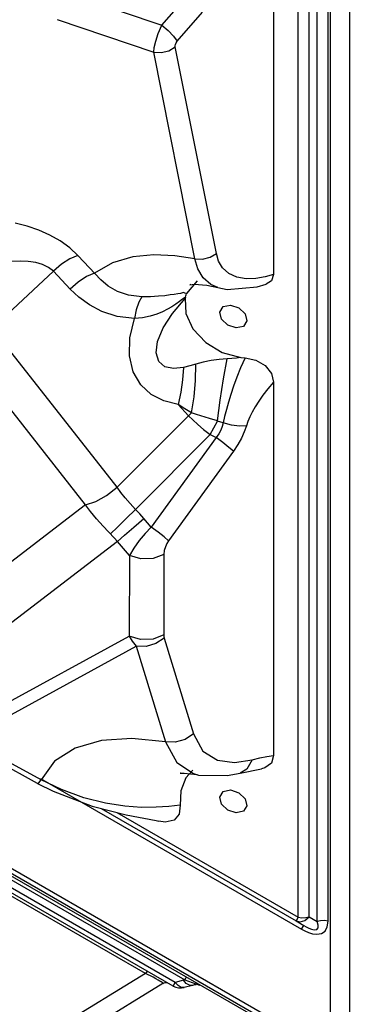
# Model space of a CAD drawing. Units: millimetres. Extents: x 127057 to 142906, y 4541 to 15098.
# Drawn here: x 135728 to 135849, y 9726 to 10066 of the extents above; entities that cross this region are included whole.
import ezdxf

# ---------------------------------------------------------------- set-up
doc = ezdxf.new("R2010")
doc.units = ezdxf.units.MM
for name, color, linetype in [('DEFAULT', 7, 'Continuous'), ('DiKom', 7, 'Continuous'), ('QITELE', 7, 'Continuous')]:
    doc.layers.add(name, color=color, linetype=linetype)

# ---------------------------------------------------------------- blocks, each defined once
blk = doc.blocks.new('RC-20201')
at = {"layer": 'DiKom', "color": 7, "linetype": 'Continuous'}
for p, q in [((148076.58, 10533.86), (148076.58, 9768.61)), ((148069.83, 10471.8), (148069.83, 9765.58)), ((148058.83, 9812.24), (148058.83, 10369.71)), ((148062.66, 9812.33), (148062.66, 10369.8)), ((148065.33, 9810.76), (148065.33, 10371.65)), ((148069.15, 9810.84), (148069.15, 10371.73)), ((148050.34, 10166.93), (148050.34, 10034.49)), ((148068.18, 9763.83), (147406.87, 10145.64)), ((147408.61, 10145.6), (148069.08, 9764.28)), ((147409.36, 10146.9), (148069.83, 9765.58)), ((147978.16, 10132.09), (148011.71, 10120.73)), ((148011.71, 10120.73), (148020.45, 10130.69)), ((148017.07, 10115.23), (148025.81, 10125.19)), ((147975.56, 10122.65), (148008.91, 10111.35)), ((147454.26, 10116.92), (148019.62, 9790.51)), ((148015.64, 9788.39), (147454.41, 10112.42)), ((148016.38, 9789.65), (147455.14, 10113.69)), ((148023.16, 10039.93), (148008.91, 10111.35)), ((148030.55, 10041.77), (148016.3, 10113.2)), ((148006.13, 9792.73), (147463.32, 10106.12)), ((147954.23, 10016.98), (147974.25, 10035.64)), ((147980.01, 10029.48), (147974.25, 10035.64)), ((148023.9, 10032.26), (148020.24, 10027.93)), ((148021.43, 10030.98), (148022.84, 10031.12)), ((148021.74, 10031.09), (148021.43, 10030.98)), ((148022.84, 10031.12), (148027.23, 10030.8)), ((148027.23, 10030.8), (148031.03, 10029.97)), ((148031.08, 10029.96), (148031.04, 10029.97)), ((148031.08, 10029.96), (148034.33, 10029.37)), ((148034.33, 10029.37), (148044.68, 10030.28)), ((148044.68, 10030.28), (148047.8, 10031.12)), ((148019.87, 10026.7), (148019.77, 10026.19)), ((148019.77, 10026.19), (148019.95, 10021)), ((148032.95, 10023.39), (148035.46, 10023.95)), ((148035.46, 10023.95), (148038.34, 10023)), ((147996.31, 9960.93), (147954.02, 10014.79)), ((147985.37, 9954.85), (147942.97, 10008.86)), ((148038.96, 10005.79), (148040.54, 10005.68)), ((148050.34, 9997.3), (148050.34, 9868.19)), ((148017.36, 9989.53), (148020.97, 9985.67)), ((147996.31, 9960.93), (148020.97, 9985.67)), ((148020.97, 9985.67), (148021.97, 9986.62)), ((148030.97, 9983.85), (148028.18, 9984.67)), ((148028.42, 9979.13), (148030.95, 9983.83)), ((148032.92, 9983.15), (148030.95, 9983.83)), ((148002.65, 9953.27), (148028.42, 9979.13)), ((148030.44, 9978.11), (148008.03, 9947.14)), ((148028.42, 9979.13), (148030.44, 9978.11)), ((148036.47, 9973.41), (148014.07, 9942.44)), ((147985.37, 9954.85), (147910.73, 9897.51)), ((148008.03, 9947.14), (148005.51, 9950.12)), ((147996.38, 9942.18), (147925.93, 9888.06)), ((147996.38, 9942.18), (147995.22, 9943.48)), ((148000.53, 9937.29), (147996.38, 9942.18)), ((148000.53, 9937.29), (148000.48, 9909.44)), ((148012.43, 9937.69), (148012.38, 9909.84)), ((147940.99, 9876.86), (148000.48, 9909.44)), ((148012.53, 9908.72), (148022.6, 9875.59)), ((147944.08, 9873.79), (148002.88, 9905.99)), ((148002.88, 9905.99), (148012.95, 9872.85)), ((147968.82, 9858.5), (147942.91, 9872.55)), ((147970, 9859.74), (147944.08, 9873.79)), ((148030.94, 9866.49), (148036.78, 9865.75)), ((148036.78, 9865.75), (148042.89, 9866.67)), ((148042.89, 9866.67), (148041.08, 9863.43)), ((148042.89, 9866.67), (148045.55, 9867.29)), ((148045.55, 9867.29), (148048.04, 9867.8)), ((148048.04, 9867.8), (148050.34, 9868.19)), ((148038.75, 9862.09), (148046.18, 9863.56)), ((148041.08, 9863.43), (148038.76, 9862.09)), ((147969.78, 9860.16), (148060, 9808.08)), ((148023.84, 9861.52), (148024.42, 9861.4)), ((148024.42, 9861.4), (148024.5, 9861.39)), ((148024.51, 9861.39), (148034.24, 9861.21)), ((148034.24, 9861.21), (148038.76, 9862.09)), ((147968.82, 9858.5), (147974.23, 9855.76)), ((147974.23, 9855.76), (147987.66, 9850.57)), ((148018.27, 9855.95), (148018.06, 9850.92)), ((148035.46, 9856.22), (148038.34, 9855.27)), ((147990.82, 9849.78), (148058.08, 9810.94)), ((147996.13, 9848.44), (148058.83, 9812.24)), ((148058.83, 9812.24), (148058.08, 9810.95)), ((148061.12, 9811.11), (148062.66, 9812.33)), ((148061.41, 9812.08), (148062.66, 9812.33)), ((148062.66, 9812.33), (148065.33, 9810.76)), ((148058.07, 9810.92), (148060.75, 9809.37)), ((148058.08, 9810.94), (148060.75, 9809.37)), ((148060, 9808.08), (148060.75, 9809.37)), ((148006.13, 9792.73), (147961.32, 9765.36)), ((148006.63, 9793.59), (148006.13, 9792.73)), ((148008.69, 9791.46), (148006.13, 9792.73)), ((148019.62, 9790.51), (148020.14, 9791.41)), ((148012.09, 9789.23), (147947.22, 9749.62)), ((148015.64, 9788.39), (148016.38, 9789.65)), ((148019.21, 9790.41), (148016.38, 9789.65)), ((148017.34, 9788.54), (148016.38, 9789.65)), ((148019.62, 9790.51), (148019.21, 9790.41)), ((148020.18, 9789.29), (148019.21, 9790.41)), ((148022.27, 9788.64), (148019.44, 9787.89)), ((148019.62, 9790.51), (148022.24, 9789.64)), ((148022.24, 9789.64), (148024.77, 9788.74))]:
    blk.add_line(p, q, dxfattribs=at)
for points in [[(148008.91, 10111.35), (148009.09, 10113.02), (148009.59, 10115.22), (148010.47, 10117.87), (148011.71, 10120.73)], [(148011.71, 10120.73), (148013.9, 10118.85), (148015.79, 10116.91), (148017.07, 10115.23)], [(148016.3, 10113.2), (148016.29, 10113.59), (148016.39, 10114.08), (148016.65, 10114.64), (148017.07, 10115.23)], [(148008.91, 10111.35), (148011.52, 10111.24), (148014.11, 10111.89), (148016.3, 10113.2)], [(147982.73, 10041.12), (147979.92, 10043.73), (147976.59, 10046.13), (147973, 10048.16), (147969.23, 10049.83), (147965.23, 10051.19), (147961.03, 10052.21)], [(147982.73, 10041.12), (147979.95, 10039.95), (147977.03, 10038.06), (147974.25, 10035.64)], [(148004.81, 10026.79), (148000.22, 10027.34), (147996.4, 10028.68), (147993.22, 10030.53), (147990.61, 10032.67), (147982.73, 10041.12)], [(148023.16, 10039.93), (148016.23, 10041.01), (148009, 10041.31), (148001.71, 10040.58), (147994.69, 10038.55), (147988.49, 10034.96)], [(148023.16, 10039.93), (148025.77, 10039.82), (148028.36, 10040.47), (148030.55, 10041.77)], [(148031.04, 10029.97), (148028.62, 10031.01), (148025.98, 10033.37), (148024.18, 10036.48), (148023.16, 10039.93)], [(148032.72, 10036.78), (148031.33, 10039.17), (148030.55, 10041.77)], [(147974.25, 10035.64), (147972.6, 10036.92), (147970.51, 10037.94), (147968.16, 10038.64), (147965.59, 10039.04), (147962.79, 10039.16), (147959.76, 10039)], [(148044.23, 10033.18), (148040.87, 10033.04), (148037.61, 10033.54), (148034.82, 10034.82), (148032.72, 10036.78)], [(147988.49, 10034.96), (147985.71, 10033.79), (147982.79, 10031.9), (147980.01, 10029.48)], [(148050.34, 10034.49), (148047.41, 10033.73), (148044.23, 10033.18)], [(148050.34, 10034.49), (148049.62, 10032.3), (148047.8, 10031.12)], [(148002.28, 10019.25), (147996.24, 10020.02), (147991.05, 10021.69), (147986.68, 10023.97), (147983.03, 10026.62), (147980.01, 10029.48)], [(148004.81, 10026.79), (148003.73, 10024.9), (148002.87, 10022.32), (148002.28, 10019.25)], [(148014.56, 10027.42), (148012.75, 10027.18), (148010.51, 10026.97), (148007.82, 10026.83), (148004.81, 10026.79)], [(148019.23, 10002.35), (148015.72, 10001.96), (148012.8, 10002.59), (148010.68, 10004.38), (148009.74, 10007.36), (148010.22, 10011.36), (148012.15, 10016.03), (148015.4, 10021.06), (148019.77, 10026.2)], [(148020.24, 10027.93), (148019.62, 10028.04), (148019.19, 10028.26), (148018.16, 10027.95), (148017.25, 10027.87), (148016.01, 10027.64), (148014.56, 10027.42)], [(148019.87, 10026.7), (148018.89, 10025.95), (148017.79, 10025.13), (148016.57, 10024.27), (148015.2, 10023.38)], [(148019.87, 10026.7), (148019.97, 10027.13), (148020.1, 10027.53), (148020.24, 10027.93)], [(148015.2, 10023.38), (148013.68, 10022.48), (148011.96, 10021.61), (148010, 10020.79), (148007.71, 10020.08), (148005.09, 10019.55), (148002.28, 10019.25)], [(148037.38, 10016.02), (148034.5, 10016.97), (148032.36, 10019.07), (148031.77, 10021.52), (148032.95, 10023.39)], [(148038.34, 10023), (148040.49, 10020.9), (148041.08, 10018.45), (148039.9, 10016.58), (148037.38, 10016.02)], [(148017.36, 9989.53), (148012.44, 9990.81), (148008.09, 9993.05), (148004.46, 9996.39), (148001.83, 10000.85), (148000.52, 10006.33), (148000.67, 10012.56), (148002.28, 10019.25)], [(148019.95, 10021), (148022.45, 10015.68), (148026.87, 10010.99), (148032.61, 10007.54), (148038.96, 10005.79)], [(148040.53, 10005.68), (148038.93, 10002.28), (148037.61, 9999), (148036.49, 9995.91), (148035.53, 9993.02), (148034.71, 9990.34), (148034.01, 9987.83), (148033.42, 9985.45), (148032.92, 9983.15)], [(148039.04, 10005.79), (148037.46, 10005.59), (148035.86, 10005.41), (148034.34, 10005.29)], [(148040.54, 10005.68), (148044.23, 10004.89), (148047.41, 10003), (148049.58, 10000.31), (148050.34, 9997.3)], [(148019.23, 10002.35), (148018.9, 9998.08), (148018.28, 9993.76), (148017.36, 9989.53)], [(148023.5, 10003.52), (148021.37, 10002.9), (148019.23, 10002.35)], [(148021.97, 9986.62), (148022.88, 9992.18), (148023.39, 9997.9), (148023.5, 10003.52)], [(148034.34, 10005.29), (148031.55, 10005.1), (148028.72, 10004.73), (148026.03, 10004.2), (148023.5, 10003.52)], [(148030.97, 9983.85), (148031.83, 9991.07), (148032.98, 9998.42), (148034.34, 10005.29)], [(148050.34, 9997.3), (148048.35, 9994.99), (148046.63, 9992.77), (148045.17, 9990.68), (148043.95, 9988.74), (148042.94, 9986.95), (148042.12, 9985.28), (148041.46, 9983.7), (148040.92, 9982.17)], [(148021.97, 9986.62), (148019.67, 9988.04), (148017.36, 9989.53)], [(148020.97, 9985.67), (148022.41, 9984.2), (148024.12, 9982.61), (148026.13, 9980.91), (148028.42, 9979.13)], [(148028.18, 9984.67), (148023.68, 9986.11), (148021.97, 9986.62)], [(148032.92, 9983.15), (148032.6, 9981.91), (148032.11, 9980.65), (148031.4, 9979.38), (148030.44, 9978.11)], [(148040.92, 9982.17), (148038.6, 9982.02), (148035.83, 9982.36), (148032.92, 9983.15)], [(148040.92, 9982.17), (148040.18, 9980.1), (148039.22, 9977.95), (148037.99, 9975.71), (148036.47, 9973.41)], [(148036.47, 9973.41), (148034.91, 9974.72), (148032.82, 9976.35), (148030.44, 9978.11)], [(147985.37, 9954.85), (147988.87, 9956.02), (147992.66, 9958.12), (147996.31, 9960.93)], [(148002.65, 9953.27), (148000.78, 9955.33), (147999.1, 9957.3), (147997.61, 9959.15), (147996.31, 9960.93)], [(147995.22, 9943.48), (147991.44, 9947.45), (147989.15, 9950.05), (147987.13, 9952.5), (147985.37, 9954.85)], [(147994.01, 9944.76), (147996.36, 9947.12), (147999.35, 9950.07), (148002.65, 9953.27)], [(148005.51, 9950.12), (148004.11, 9951.71), (148002.65, 9953.27)], [(147996.38, 9942.18), (147998.86, 9944.4), (148002.02, 9947.14), (148005.51, 9950.12)], [(148008.03, 9947.14), (148005.96, 9944.93), (148003.9, 9942.46), (148002.01, 9939.84), (148000.53, 9937.29)], [(148014.07, 9942.44), (148012.51, 9943.75), (148010.42, 9945.38), (148008.03, 9947.14)], [(148014.07, 9942.44), (148013.47, 9941.48), (148012.95, 9940.34), (148012.58, 9939.05), (148012.43, 9937.69)], [(148012.43, 9937.69), (148008.73, 9936.27), (148004.44, 9936.13), (148000.53, 9937.29)], [(148012.38, 9909.84), (148008.68, 9908.42), (148004.39, 9908.28), (148000.48, 9909.44)], [(148000.48, 9909.44), (148001.5, 9907.66), (148002.88, 9905.99)], [(148012.53, 9908.72), (148009.67, 9906.84), (148006.28, 9905.88), (148002.88, 9905.99)], [(148012.38, 9909.84), (148012.41, 9909.27), (148012.53, 9908.72)], [(148012.95, 9872.85), (148001.39, 9874), (147990.86, 9873.3), (147981.8, 9870.7), (147974.65, 9866.16), (147970, 9859.74)], [(148022.6, 9875.59), (148019.74, 9873.7), (148016.35, 9872.74), (148012.95, 9872.85)], [(148012.95, 9872.85), (148016.92, 9865.69), (148022.69, 9861.87), (148024.42, 9861.4)], [(148022.6, 9875.59), (148025.87, 9869.7), (148030.94, 9866.49)], [(148050.34, 9868.19), (148049.56, 9865.47), (148047.33, 9863.83), (148046.18, 9863.56)], [(148022.4, 9863.05), (148020.01, 9860.41), (148018.27, 9855.95)], [(147968.82, 9858.5), (147969.18, 9858.71), (147969.99, 9859.74)], [(147984.75, 9853.56), (147977.12, 9856.36), (147970, 9859.74)], [(148018.22, 9862.06), (148018.03, 9862.03), (148019.47, 9862.05), (148023.84, 9861.52)], [(148037.38, 9848.29), (148034.5, 9849.24), (148032.36, 9851.34), (148031.77, 9853.79), (148032.95, 9855.65), (148035.46, 9856.22)], [(147998.93, 9850.59), (147992.22, 9851.63), (147984.75, 9853.56)], [(148038.34, 9855.27), (148040.49, 9853.16), (148041.08, 9850.72), (148039.9, 9848.85), (148037.38, 9848.29)], [(147987.66, 9850.57), (147999.42, 9847.62), (148009.72, 9845.61), (148010.72, 9845.4)], [(148018.06, 9850.92), (148014.14, 9850.52), (148009.74, 9850.24), (148004.72, 9850.21), (147998.93, 9850.59)], [(148018.06, 9850.92), (148017.75, 9847.82), (148015.98, 9845.8), (148012.92, 9845.14), (148010.72, 9845.4)], [(148058.83, 9812.24), (148060.1, 9812.05), (148061.41, 9812.08)], [(148058.08, 9810.94), (148059.46, 9810.63), (148061.12, 9811.11)], [(148060, 9808.08), (148061.15, 9807.46), (148062.39, 9806.92), (148063.74, 9806.5)], [(148060.75, 9809.37), (148061.61, 9808.9), (148062.5, 9808.47), (148063.43, 9808.11), (148064.36, 9807.9)], [(148064.36, 9807.9), (148065.23, 9807.97), (148065.73, 9808.5), (148065.76, 9809.43), (148065.33, 9810.76)], [(148069.15, 9810.84), (148067.88, 9811.03), (148066.57, 9811), (148065.33, 9810.76)], [(148066.81, 9806.54), (148068.11, 9807.41), (148068.88, 9808.86), (148069.15, 9810.84)], [(148063.74, 9806.5), (148065.23, 9806.3), (148066.81, 9806.54)], [(148012.09, 9789.23), (148012.12, 9789.32), (148012.02, 9789.46), (148011.81, 9789.64), (148011.5, 9789.87), (148011.07, 9790.14), (148010.48, 9790.49), (148009.7, 9790.93), (148008.69, 9791.46)], [(148019.44, 9787.89), (148018.41, 9787.92), (148017.34, 9788.54)], [(148022.27, 9788.64), (148021.24, 9788.68), (148020.18, 9789.29)]]:
    blk.add_lwpolyline(points, dxfattribs=at)
for centre, radius, start, end in [((148013.13, 9787.52), 2, 80.4693, 121.4079), ((148018.15, 9792.72), 5, 240, 285), ((148023.57, 9783.81), 5, 89.5381, 105)]:
    blk.add_arc(centre, radius, start, end, dxfattribs=at)

msp = doc.modelspace()

# ---------------------------------------------------------------- linework, layer by layer
at = {"layer": 'QITELE', "color": 60, "lineweight": 211, "true_color": 0xaff425}
msp.add_circle((135164.53, 9314.02), 3562.42, dxfattribs=at)

# ---------------------------------------------------------------- block references
at = {"layer": 'DEFAULT'}
msp.add_blockref('RC-20201', (-12234.19, -56.31), dxfattribs=at)

doc.saveas('drawing.dxf')
